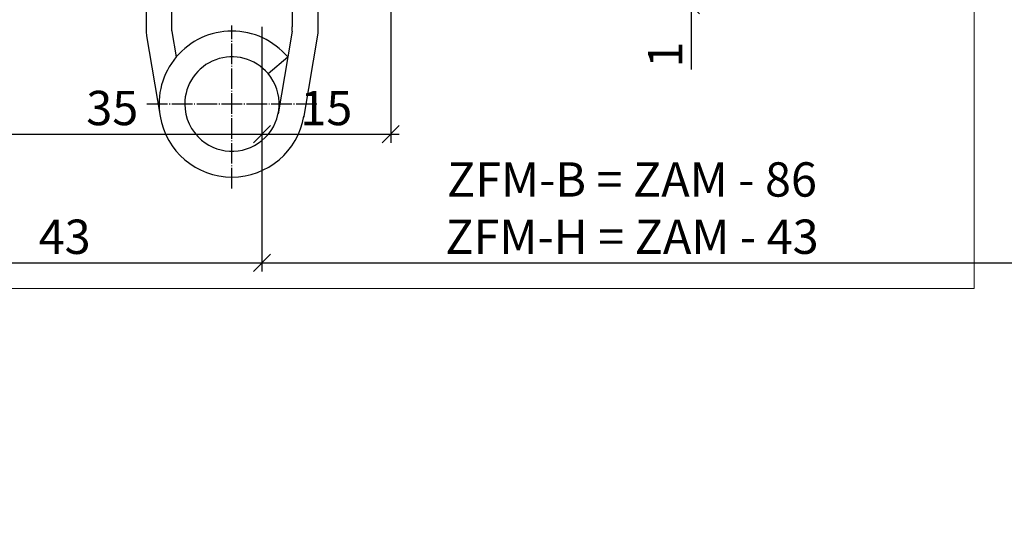
# Model space of a CAD drawing. Units: millimetres. Extents: x -27322 to -26614, y 22005 to 22251.
# Drawn here: x -27204 to -27089, y 22005 to 22062 of the extents above; entities that cross this region are included whole.
import ezdxf

# ---------------------------------------------------------------- set-up
doc = ezdxf.new("R2010")
doc.units = ezdxf.units.MM
doc.header["$LTSCALE"] = 0.2
doc.linetypes.add('DOT_CENTER', pattern=[14, 12, -1, 0, -1])
doc.layers.add('Band', color=250, linetype='Continuous')
doc.layers.add('Bem_1_1', color=7, linetype='Continuous', lineweight=18)
doc.layers.add('küffner', color=1, linetype='Continuous', lineweight=18, plot=False)
doc.styles.add('Bemtext', font='arial.ttf')
doc.dimstyles.new('BEM_1_1$0', dxfattribs={"dimtxt": 4, "dimasz": 2, "dimexe": 1, "dimexo": 3, "dimgap": 1, "dimtad": 1, "dimdec": 0, "dimrnd": 0.1, "dimzin": 9, "dimdsep": 46, "dimtxsty": 'Bemtext', "dimblk": 'OBLIQUE', "dimcen": 0, "dimdle": 1, "dimclrd": 151, "dimclre": 249, "dimclrt": 151, "dimadec": 0, "dimazin": 2, "dimtfac": 1, "dimtdec": 0, "dimtix": 1, "dimtmove": 0, "dimatfit": 0, "dimldrblk": 'OBLIQUE', "dimfxl": 1, "dimtolj": 1, "dimtzin": 12, "dimarcsym": 0})

# ---------------------------------------------------------------- blocks, each defined once
blk = doc.blocks.new('_Oblique')
at = {"color": 0, "linetype": 'ByBlock', "lineweight": -2}
blk.add_line((-0.5, -0.5), (0.5, 0.5), dxfattribs=at)
blk = doc.blocks.new('*D46')
at = {"layer": 'Bem_1_1', "color": 249, "lineweight": -2, "transparency": 16777216}
for p, q in [((-27218.70333604253, 22162.15706746292), (-27218.70333604253, 22033.1572486338)), ((-27175.70333477681, 22061.6572486338), (-27175.70333477681, 22033.1572486338))]:
    blk.add_line(p, q, dxfattribs=at)
at = {"layer": 'Bem_1_1', "color": 151, "lineweight": -2, "transparency": 16777216}
blk.add_line((-27219.70333604253, 22034.1572486338), (-27174.70333477681, 22034.1572486338), dxfattribs=at)
at = {"layer": 'Defpoints', "color": 0, "lineweight": 70, "transparency": 16777216}
for p in [(-27218.70333604253, 22165.15706746291), (-27175.70333477681, 22064.6572486338), (-27175.70333477681, 22034.1572486338)]:
    blk.add_point(p, dxfattribs=at)
at = {"layer": 'Bem_1_1', "color": 151, "lineweight": -2, "transparency": 16777216, "xscale": 2, "yscale": 2, "zscale": 2, "rotation": 180}
blk.add_blockref('_Oblique', (-27218.70333604253, 22034.1572486338), dxfattribs=at)
at = {"layer": 'Bem_1_1', "color": 151, "lineweight": -2, "transparency": 16777216, "xscale": 2, "yscale": 2, "zscale": 2}
blk.add_blockref('_Oblique', (-27175.70333477681, 22034.1572486338), dxfattribs=at)
at = {"layer": 'Bem_1_1', "color": 151, "transparency": 16777216, "insert": (-27198.70333540967, 22037.20090484117), "char_height": 4, "attachment_point": 5, "style": 'Bemtext'}
blk.add_mtext('\\A1;43', dxfattribs=at)
blk = doc.blocks.new('*D53')
at = {"layer": 'Bem_1_1', "color": 151, "lineweight": -2, "transparency": 16777216}
for p, q in [((-27125.70333477687, 22065.0620713536), (-27125.70333477687, 22067.0620713536)), ((-27125.70333477687, 22065.0620713536), (-27125.70333477687, 22064.15724863381)), ((-27125.70333477687, 22064.15724863381), (-27125.70333477687, 22056.68385163517))]:
    blk.add_line(p, q, dxfattribs=at)
at = {"layer": 'Bem_1_1', "color": 249, "lineweight": -2, "transparency": 16777216}
for p, q in [((-27150.11492065423, 22065.0620713536), (-27124.70333477687, 22065.0620713536)), ((-27173.20333477681, 22064.15724863381), (-27124.70333477687, 22064.15724863381))]:
    blk.add_line(p, q, dxfattribs=at)
at = {"layer": 'Defpoints', "color": 0, "lineweight": 70, "transparency": 16777216}
for p in [(-27153.11492065423, 22065.0620713536), (-27176.20333477681, 22064.15724863381), (-27125.70333477687, 22064.15724863381)]:
    blk.add_point(p, dxfattribs=at)
at = {"layer": 'Bem_1_1', "color": 151, "lineweight": -2, "transparency": 16777216, "xscale": 2, "yscale": 2, "zscale": 2}
for p, rotation in [((-27125.70333477687, 22065.0620713536), 270), ((-27125.70333477687, 22064.15724863381), 90)]:
    blk.add_blockref('_Oblique', p, dxfattribs=dict(at, rotation=rotation))
at = {"layer": 'Bem_1_1', "color": 151, "transparency": 16777216, "insert": (-27128.71152031576, 22058.42055013448), "char_height": 4, "attachment_point": 5, "rotation": 90, "style": 'Bemtext'}
blk.add_mtext('\\A1;1', dxfattribs=at)
blk = doc.blocks.new('*D55')
at = {"layer": 'Bem_1_1', "color": 249, "lineweight": -2, "transparency": 16777216}
for p, q in [((-27160.70333477681, 22122.79874571234), (-27160.70333477681, 22048.1572486338)), ((-27175.70334779799, 22061.65364016931), (-27175.70334779799, 22048.1572486338))]:
    blk.add_line(p, q, dxfattribs=at)
at = {"layer": 'Bem_1_1', "color": 151, "lineweight": -2, "transparency": 16777216}
blk.add_line((-27176.70334779799, 22049.15724863381), (-27159.70333477681, 22049.15724863381), dxfattribs=at)
at = {"layer": 'Defpoints', "color": 0, "lineweight": 70, "transparency": 16777216}
for p in [(-27160.70333477681, 22125.79874571234), (-27175.70334779799, 22064.6536401693), (-27160.70333477681, 22049.15724863381)]:
    blk.add_point(p, dxfattribs=at)
at = {"layer": 'Bem_1_1', "color": 151, "lineweight": -2, "transparency": 16777216, "xscale": 2, "yscale": 2, "zscale": 2, "rotation": 180}
blk.add_blockref('_Oblique', (-27175.70334779799, 22049.15724863381), dxfattribs=at)
at = {"layer": 'Bem_1_1', "color": 151, "lineweight": -2, "transparency": 16777216, "xscale": 2, "yscale": 2, "zscale": 2}
blk.add_blockref('_Oblique', (-27160.70333477681, 22049.15724863381), dxfattribs=at)
at = {"layer": 'Bem_1_1', "color": 151, "transparency": 16777216, "insert": (-27168.2033412874, 22052.19954058469), "char_height": 4, "attachment_point": 5, "style": 'Bemtext'}
blk.add_mtext('\\A1;15', dxfattribs=at)
blk = doc.blocks.new('*D81')
at = {"layer": 'Bem_1_1', "color": 249, "lineweight": -2, "transparency": 16777216}
for p, q in [((-26653.65209581486, 22069.65988099435), (-26653.65209581486, 22033.1572486338)), ((-27175.70333477681, 22061.6572486338), (-27175.70333477681, 22033.1572486338))]:
    blk.add_line(p, q, dxfattribs=at)
at = {"layer": 'Bem_1_1', "color": 151, "lineweight": -2, "transparency": 16777216}
blk.add_line((-27176.70333477681, 22034.1572486338), (-26652.65209581486, 22034.1572486338), dxfattribs=at)
at = {"layer": 'Defpoints', "color": 0, "lineweight": 70, "transparency": 16777216}
for p in [(-26653.65209581486, 22072.65988099435), (-27175.70333477681, 22064.6572486338), (-26653.65209581486, 22034.1572486338)]:
    blk.add_point(p, dxfattribs=at)
at = {"layer": 'Bem_1_1', "color": 151, "lineweight": -2, "transparency": 16777216, "xscale": 2, "yscale": 2, "zscale": 2, "rotation": 180}
blk.add_blockref('_Oblique', (-27175.70333477681, 22034.1572486338), dxfattribs=at)
at = {"layer": 'Bem_1_1', "color": 151, "lineweight": -2, "transparency": 16777216, "xscale": 2, "yscale": 2, "zscale": 2}
blk.add_blockref('_Oblique', (-26653.65209581486, 22034.1572486338), dxfattribs=at)
at = {"layer": 'Bem_1_1', "color": 151, "transparency": 16777216, "insert": (-27133.8111130889, 22040.54242371339), "char_height": 4, "attachment_point": 5, "style": 'Bemtext'}
blk.add_mtext('\\A1;  ZFM-B = ZAM - 86\\P  ZFM-H = ZAM - 43', dxfattribs=at)
blk = doc.blocks.new('*D84')
at = {"layer": 'Bem_1_1', "color": 249, "lineweight": -2, "transparency": 16777216}
for p, q in [((-27210.67493212668, 22062.15724863381), (-27210.67493212668, 22048.1572486338)), ((-27175.70334779799, 22061.65364016931), (-27175.70334779799, 22048.1572486338))]:
    blk.add_line(p, q, dxfattribs=at)
at = {"layer": 'Bem_1_1', "color": 151, "lineweight": -2, "transparency": 16777216}
blk.add_line((-27211.67493212668, 22049.15724863381), (-27174.70334779799, 22049.15724863381), dxfattribs=at)
at = {"layer": 'Defpoints', "color": 0, "lineweight": 70, "transparency": 16777216}
for p in [(-27210.67493212668, 22065.1572486338), (-27175.70334779799, 22064.6536401693), (-27175.70334779799, 22049.15724863381)]:
    blk.add_point(p, dxfattribs=at)
at = {"layer": 'Bem_1_1', "color": 151, "lineweight": -2, "transparency": 16777216, "xscale": 2, "yscale": 2, "zscale": 2, "rotation": 180}
blk.add_blockref('_Oblique', (-27210.67493212668, 22049.15724863381), dxfattribs=at)
at = {"layer": 'Bem_1_1', "color": 151, "lineweight": -2, "transparency": 16777216, "xscale": 2, "yscale": 2, "zscale": 2}
blk.add_blockref('_Oblique', (-27175.70334779799, 22049.15724863381), dxfattribs=at)
at = {"layer": 'Bem_1_1', "color": 151, "transparency": 16777216, "insert": (-27193.15209581489, 22052.20090484117), "char_height": 4, "attachment_point": 5, "style": 'Bemtext'}
blk.add_mtext('\\A1;35', dxfattribs=at)

msp = doc.modelspace()

# ---------------------------------------------------------------- linework, layer by layer
at = {"layer": 'Band', "linetype": 'Continuous'}
for p, q in [((-27189.20333477681, 22064.76702435232), (-27189.20333477681, 22061.20145667491)), ((-27186.20333477681, 22061.20145667491), (-27186.20333477681, 22064.76702435232)), ((-27172.20333477681, 22065.06207135322), (-27172.20333477681, 22061.65988099434)), ((-27169.20333477681, 22065.06207135322), (-27169.20333477681, 22061.65988099434)), ((-27186.19646810514, 22061.11887628687), (-27185.69816555175, 22058.14323518725)), ((-27172.20333477681, 22061.15988099434), (-27172.70850400187, 22058.14323518725)), ((-27172.20333477681, 22061.15988099434), (-27172.20333477681, 22061.65988099434)), ((-27169.20333477681, 22060.91042691094), (-27170.82006819517, 22051.2560143977)), ((-27169.20333477681, 22061.65988099434), (-27169.20333477681, 22060.91042691094)), ((-27189.15526807513, 22060.62339395864), (-27187.58660135845, 22051.2560143977)), ((-27175.00079721655, 22056.2079337074), (-27172.70850400187, 22058.14323518725)), ((-27172.70850400187, 22058.14323518725), (-27173.81698400864, 22051.52388587056)), ((-27170.82006819517, 22051.2560143977), (-27170.83765523218, 22051.15099243907))]:
    msp.add_line(p, q, dxfattribs=at)
at = {"layer": 'Band', "linetype": 'DOT_CENTER'}
for p, q in [((-27179.20333477681, 22042.82002734692), (-27179.20333477681, 22061.82002734692)), ((-27169.31427751326, 22052.65988099434), (-27189.31427751325, 22052.65988099434))]:
    msp.add_line(p, q, dxfattribs=at)
at = {"layer": 'Band', "linetype": 'Continuous'}
for centre, radius, start, end in [((-27185.70333477681, 22061.20145667491), 3.499999999999996, 180, 189.5065744019472), ((-27185.70333477681, 22061.20145667491), 0.5, 180, 189.5065744019472), ((-27179.20333477681, 22052.65988099434), 8.499999999999996, 40.17321052807117, 139.8267894719288), ((-27179.20333477681, 22052.65988099434), 8.499999999999991, 139.8267894719288, 189.5065744019472), ((-27179.20333477681, 22052.65988099434), 5.499999999999999, 40.17321052807117, 180), ((-27179.20333477681, 22052.65988099434), 5.499999999999948, 229.6797849301083, 40.17321052807117), ((-27179.20333477681, 22052.65988099434), 5.5, 180, 229.6797849301083), ((-27179.20333477681, 22052.65988099434), 8.499999999999988, 189.5065744019472, 350.4934255980528)]:
    msp.add_arc(centre, radius, start, end, dxfattribs=at)
at = {"layer": 'Band'}
msp.add_point((-27187.81427751326, 22052.65988099434), dxfattribs=at)
msp.add_point((-27187.81427751326, 22052.65988099434), dxfattribs=at)
at = {"layer": 'küffner'}
msp.add_lwpolyline([(-27252.70333604254, 22031.15728303858), (-27092.70333604254, 22031.15728303858), (-27092.70333604254, 22206.1572486338), (-27252.70333604254, 22206.1572486338)], close=True, dxfattribs=at)

# ---------------------------------------------------------------- dimensions: what is measured, and where the dimension line sits
at = {"layer": 'Bem_1_1'}
for base, p1, p2, picture, middle in [((-27175.70333477681, 22034.1572486338), (-27218.70333604253, 22165.15706746291), (-27175.70333477681, 22064.6572486338), '*D46', (-27198.70333540967, 22034.1572486338)), ((-27175.70334779799, 22049.15724863381), (-27210.67493212668, 22065.1572486338), (-27175.70334779799, 22064.6536401693), '*D84', (-27193.15209581489, 22049.15724863381))]:
    dim = msp.add_linear_dim(base=base, p1=p1, p2=p2, dimstyle='BEM_1_1$0', dxfattribs=at)
    dim.commit()
    dim.dimension.update_dxf_attribs({"geometry": picture, "text_midpoint": middle, "dimtype": 128})
dim = msp.add_linear_dim(base=(-27160.70333477681, 22049.15724863381), p1=(-27175.70334779799, 22064.6536401693), p2=(-27160.70333477681, 22125.79874571234), dimstyle='BEM_1_1$0', dxfattribs=at)
dim.commit()
dim.dimension.update_dxf_attribs({"geometry": '*D55', "text_midpoint": (-27168.2033412874, 22052.19954058469)})
dim = msp.add_linear_dim(base=(-26653.65209581486, 22034.1572486338), p1=(-27175.70333477681, 22064.6572486338), p2=(-26653.65209581486, 22072.65988099435), text='  ZFM-B = ZAM - 86\\P  ZFM-H = ZAM - 43', dimstyle='BEM_1_1$0', override={"dimtmove": 0}, dxfattribs=at)
dim.commit()
dim.dimension.update_dxf_attribs({"geometry": '*D81', "text_midpoint": (-27133.8111130889, 22034.1572486338), "dimtype": 128})
dim = msp.add_linear_dim(base=(-27125.70333477687, 22064.15724863381), p1=(-27153.11492065423, 22065.0620713536), p2=(-27176.20333477681, 22064.15724863381), angle=90, dimstyle='BEM_1_1$0', dxfattribs=at)
dim.commit()
dim.dimension.update_dxf_attribs({"geometry": '*D53', "text_midpoint": (-27125.70333477688, 22058.42055013448), "dimtype": 128})

doc.saveas('drawing.dxf')
